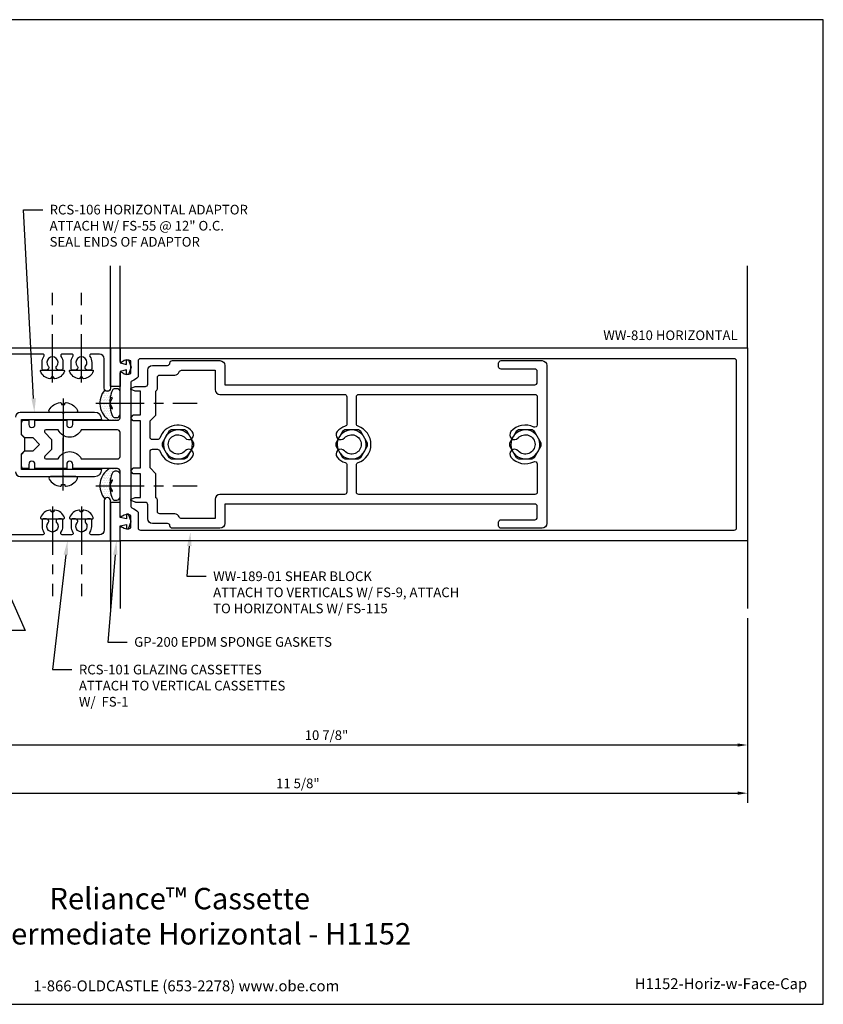
# Model space of a CAD drawing. Units: inches. Extents: x -1.4 to 15.1, y 0 to 12.8.
# Drawn here: x 4.7 to 15.1, y 0 to 12.8 of the extents above; entities that cross this region are included whole.
import ezdxf
from ezdxf import colors
from ezdxf.entities.mleader import LeaderData, LeaderLine
from ezdxf.enums import TextEntityAlignment as Align
from ezdxf.math import Vec2, Vec3

# ---------------------------------------------------------------- set-up
doc = ezdxf.new("R2010")
doc.units = ezdxf.units.IN
doc.header["$MEASUREMENT"] = 0
doc.linetypes.add('CENTER', pattern=[2, 1.25, -0.25, 0.25, -0.25])
for name, color, linetype in [('Dimension', 3, 'Continuous'), ('Extrusion', 1, 'Continuous'), ('Fastener', 7, 'Continuous'), ('Gasket', 7, 'Continuous'), ('Sealant', 3, 'Continuous'), ('Sightline', 7, 'Continuous'), ('Tag', 7, 'Continuous'), ('Text', 6, 'Continuous')]:
    doc.layers.add(name, color=color, linetype=linetype)
doc.styles.get("Standard").update_dxf_attribs({"font": 'arial.ttf'})
doc.dimstyles.new('FULL', dxfattribs={"dimtxt": 0.125, "dimasz": 0.125, "dimexe": 0.125, "dimexo": 0.125, "dimgap": 0.0625, "dimtad": 1, "dimdec": 4, "dimzin": 3, "dimdsep": 46, "dimlunit": 4, "dimtxsty": 'Standard', "dimcen": 0.125, "dimclrd": 256, "dimclre": 256, "dimclrt": 256, "dimadec": 0, "dimazin": 0, "dimtfac": 1, "dimtdec": 4, "dimtofl": 0, "dimtmove": 0, "dimatfit": 3, "dimfxl": 0, "dimfrac": 2, "dimtolj": 1, "dimtzin": 3, "dimarcsym": 0})
pattern_1 = [(0, (-0.25, 2), (0.01171875, 0.0234375), [0, -0.0234375])]

# ---------------------------------------------------------------- blocks, each defined once
blk = doc.blocks.new('Web_Detail_Title_Block')
at = {"layer": 'defpoints'}
blk.add_lwpolyline([(-5.5, 0), (5.5, 0), (5.5, 8.5), (-5.5, 8.5)], close=True, dxfattribs=at)
at = {"layer": 'Tag', "insert": (0, 0.112), "char_height": 0.094, "attachment_point": 8}
blk.add_mtext_dynamic_manual_height_columns('1-866-OLDCASTLE (653-2278) www.obe.com', width=2.879054, gutter_width=0.625, heights=[0.1233], dxfattribs=at)
at = {"layer": 'Tag'}
for tag, p, height in [('SYSTEM_001', (-0.4283, 0.8374), 0.185), ('DET_NAME_NO_001', (-1.067, 0.4835), 0.185), ('DETNO_TITLE_001', (3.872, 0.1308), 0.094)]:
    blk.add_attdef(tag, p, '', height=height, dxfattribs=at)
blk.add_attdef('DATE', text='', height=0.094, dxfattribs=at).set_placement((-5.25, 0.112), align=Align.BOTTOM_LEFT)
blk = doc.blocks.new('fs1_bf')
at = {"linetype": 'CENTER', "ltscale": 0.5}
blk.add_line((-0.16, 0), (1, 0), dxfattribs=at)
blk.add_lwpolyline([(-0.016, 0.154, 0.279679), (-0.114, 0.032, 0.090341), (-0.108, 0.018), (-0.093, 0.016), (-0.093, -0.016), (-0.108, -0.018, 0.090341), (-0.114, -0.032, 0.279679), (-0.016, -0.154, 0.087501), (-0.012, -0.154), (-0.01, -0.154, 0.414214), (0, -0.144), (0, 0.144, 0.414214), (-0.01, 0.154), (-0.012, 0.154, 0.087501)], format="xyb", close=True)
blk = doc.blocks.new('fs115_bf')
at = {"linetype": 'CENTER', "ltscale": 0.5}
blk.add_line((-0.314, 0), (1, 0), dxfattribs=at)
at = {"linetype": 'ByBlock', "lineweight": -2}
blk.add_lwpolyline([(-0.131, 0.036), (-0.11, 0.08), (-0.102, 0.066), (-0.124, 0.02, 0.225245), (-0.124, -0.02), (-0.102, -0.066), (-0.11, -0.08), (-0.131, -0.036, 0.065205), (-0.106, -0.149), (-0.097, -0.167, 0.284808), (-0.066, -0.187), (-0.041, -0.187, 0.376491), (0, -0.152), (0, 0.152, 0.376491), (-0.041, 0.187), (-0.066, 0.187, 0.284808), (-0.097, 0.167), (-0.106, 0.149, 0.11703), (-0.131, -0.036)], format="xyb", dxfattribs=at)
blk = doc.blocks.new('.25_HH_Gen')
blk.add_lwpolyline([(-0.206, -0.018), (-0.119, -0.169), (-0.087, -0.187), (0.087, -0.187), (0.119, -0.169), (0.206, -0.018), (0.206, 0.018), (0.119, 0.169), (0.087, 0.187), (-0.087, 0.187), (-0.119, 0.169), (-0.206, 0.018)], close=True)
for start, end in [(37.1808, 202.8192), (217.1808, 22.8192)]:
    blk.add_arc((0, 0), 0.188, start, end)
blk = doc.blocks.new('*D6')
at = {"layer": 'defpoints', "color": 0, "transparency": 16777216}
for p in [(3.239, 5.125), (14.141, 5.125), (14.141, 3.358)]:
    blk.add_point(p, dxfattribs=at)
at = {"layer": 'Dimension', "lineweight": -2, "transparency": 16777216}
for p, q in [((3.239, 5), (3.239, 3.233)), ((14.141, 5), (14.141, 3.233)), ((3.364, 3.358), (14.016, 3.358))]:
    blk.add_line(p, q, dxfattribs=at)
at = {"layer": 'Dimension', "transparency": 16777216}
for points in [[(3.364, 3.378), (3.364, 3.337), (3.239, 3.358)], [(14.016, 3.378), (14.016, 3.337), (14.141, 3.358)]]:
    blk.add_solid(points, dxfattribs=at)
at = {"layer": 'Dimension', "transparency": 16777216, "insert": (8.69, 3.485), "char_height": 0.125, "attachment_point": 5}
blk.add_mtext('\\A1;10 7/8"', dxfattribs=at)
blk = doc.blocks.new('fs55_bf')
blk.add_line((-0.179, 0), (0.5, 0))
at = {"linetype": 'ByBlock'}
blk.add_lwpolyline([(-0.103, 0.02), (-0.119, 0.022, -0.085186), (-0.126, 0.038, -0.231408), (-0.033, 0.183, -0.584174), (0, 0.165), (0, -0.165, -0.584174), (-0.033, -0.183, -0.231408), (-0.126, -0.038, -0.085186), (-0.119, -0.022), (-0.103, -0.02)], format="xyb", close=True, dxfattribs=at)
blk = doc.blocks.new('*D11')
at = {"layer": 'defpoints', "color": 0, "linetype": 'ByBlock', "transparency": 16777216}
for p in [(2.497, 6), (14.141, 5.125), (14.141, 2.734)]:
    blk.add_point(p, dxfattribs=at)
at = {"layer": 'Dimension', "linetype": 'ByBlock', "lineweight": -2, "transparency": 16777216}
for p, q in [((2.497, 5.875), (2.497, 5.093)), ((14.141, 5), (14.141, 2.609)), ((2.497, 4.968), (2.497, 2.609)), ((2.622, 2.734), (14.016, 2.734))]:
    blk.add_line(p, q, dxfattribs=at)
at = {"layer": 'Dimension', "linetype": 'ByBlock', "transparency": 16777216}
for points in [[(2.622, 2.755), (2.622, 2.713), (2.497, 2.734)], [(14.016, 2.755), (14.016, 2.713), (14.141, 2.734)]]:
    blk.add_solid(points, dxfattribs=at)
at = {"layer": 'Dimension', "linetype": 'ByBlock', "transparency": 16777216, "insert": (8.319, 2.861), "char_height": 0.125, "attachment_point": 5}
blk.add_mtext('\\A1;11 5/8"', dxfattribs=at)

msp = doc.modelspace()

# ---------------------------------------------------------------- hatches: boundary and pattern name
at = {"layer": 'Sealant'}
h = msp.add_hatch(dxfattribs=at)
h.set_pattern_fill('DOTS', color=256, scale=0.375)
h.set_pattern_definition(pattern_1)
edge = h.paths.add_edge_path()
edge.add_line((5.88042, 7.5625), (5.985, 7.5625))
edge.add_arc((5.985, 7.5935), 0.031, 270, 360)
edge.add_line((6.016, 7.5935), (6.016, 7.63289))
edge.add_arc((5.97592, 7.63905), 0.04055, 268.732401, 351.255934, ccw=False)
edge.add_line((5.97502, 7.59851), (5.95015, 7.59851))
edge.add_arc((5.95015, 7.63289), 0.03438, 206.410498, 270, ccw=False)
edge.add_line((5.91936, 7.6176), (5.91035, 7.63575))
edge.add_arc((6.33061, 7.78971), 0.44758, 185.197675, 200.12053, ccw=False)
edge.add_arc((6.28766, 7.78805), 0.40466, 180.429733, 185.514687, ccw=False)
edge.add_line((5.88301, 7.78502), (5.75543, 7.78502))
edge.add_arc((6.016, 7.78502), 0.26057, 180, 238.645569)
edge = h.paths.add_edge_path()
edge.add_line((6.016, 8), (5.901, 8))
edge.add_arc((5.901, 8.01), 0.01, 180, 269.999991, ccw=False)
edge.add_line((5.891, 8.01), (5.891, 7.978))
edge.add_arc((5.851, 7.978), 0.04, 215.363153, 360, ccw=False)
edge.add_arc((6.016, 7.78502), 0.26057, 139.324639, 180)
edge.add_line((5.75543, 7.78502), (5.88301, 7.78502))
edge.add_arc((6.28766, 7.78805), 0.40466, 158.814824, 180.429733, ccw=False)
edge.add_line((5.91035, 7.93429), (5.91936, 7.95244))
edge.add_arc((5.95015, 7.93715), 0.03438, 90, 153.589502, ccw=False)
edge.add_line((5.95015, 7.97152), (5.97502, 7.97152))
edge.add_arc((5.97592, 7.93098), 0.04055, 8.744066, 91.267599, ccw=False)
edge.add_line((6.016, 7.93715), (6.016, 8))
h = msp.add_hatch(dxfattribs=at)
h.set_pattern_fill('DOTS', color=256, scale=0.375)
h.set_pattern_definition(pattern_1)
h.paths.add_polyline_path([(5.88487, 6.67913, -0.02219094), (5.88301, 6.71498), (5.75543, 6.71498, 0.17936701), (5.81838, 6.54515, -0.73079671), (5.891, 6.522), (5.891, 6.49, -0.41421352), (5.901, 6.5), (6.016, 6.5), (6.016, 6.56285, -0.37649058), (5.97502, 6.52848), (5.95015, 6.52848, -0.28480797), (5.91936, 6.54756), (5.91035, 6.56571, -0.06520542)])
edge = h.paths.add_edge_path()
edge.add_line((5.985, 6.9375), (5.88042, 6.9375))
edge.add_arc((6.016, 6.71498), 0.26057, 121.354431, 180)
edge.add_line((5.75543, 6.71498), (5.88301, 6.71498))
edge.add_arc((6.28766, 6.71802), 0.40466, 158.814824, 180.429733, ccw=False)
edge.add_line((5.91035, 6.86425), (5.91936, 6.8824))
edge.add_arc((5.95015, 6.86711), 0.03437, 90, 153.589502, ccw=False)
edge.add_line((5.95015, 6.90149), (5.97502, 6.90149))
edge.add_arc((5.97592, 6.86095), 0.04055, 8.744066, 91.267599, ccw=False)
edge.add_line((6.016, 6.86711), (6.016, 6.9065))
edge.add_arc((5.985, 6.9065), 0.031, 0, 90)

# ---------------------------------------------------------------- linework, layer by layer
at = {"layer": 'Extrusion', "linetype": 'ByBlock'}
for points in [[(4.329, 8.5), (5.891, 8.5), (5.891, 7.978, -1), (5.811, 7.978), (5.811, 8.358, 0.41421356), (5.749, 8.42), (5.64238, 8.42, 0.60591918), (5.62597, 8.38857, -0.15324436), (5.65, 8.312), (5.65, 8.22873, -0.41421356), (5.635, 8.21373), (5.594, 8.21373, -0.64183377), (5.57052, 8.26498, 2.18292462), (5.46148, 8.26498, -0.64183377), (5.438, 8.21373), (5.397, 8.21373, -0.41421356), (5.382, 8.22873), (5.382, 8.312, -0.15324436), (5.40603, 8.38857, 0.60591918), (5.38962, 8.42), (5.26738, 8.42, 0.60591918), (5.25097, 8.38857, -0.15324436), (5.275, 8.312), (5.275, 8.22873, -0.41421356), (5.26, 8.21373), (5.219, 8.21373, -0.64183377), (5.19552, 8.26498, 2.18292462), (5.08648, 8.26498, -0.64183377), (5.063, 8.21373), (5.022, 8.21373, -0.41421356), (5.007, 8.22873), (5.007, 8.312, -0.15324436), (5.03103, 8.38857, 0.60591918), (5.01462, 8.42), (4.533, 8.42, 0.41421356)], [(4.662, 6.8965, 0.41421356), (4.724, 6.8345), (5.265, 6.8345), (5.28, 6.8495), (5.295, 6.8345), (5.687, 6.8345, 0.41421356), (5.78, 6.9275), (4.74, 6.9275), (4.74, 7.12756), (4.78294, 7.1705), (4.78294, 7.3295), (4.74, 7.37244), (4.74, 7.5725), (5.78, 7.5725, 0.41421356), (5.687, 7.6655), (5.295, 7.6655), (5.28, 7.6505), (5.265, 7.6655), (4.724, 7.6655, 0.41421346), (4.662, 7.6035)]]:
    msp.add_lwpolyline(points, format="xyb", dxfattribs=at)
at = {"layer": 'Extrusion', "linetype": 'ByBlock', "ltscale": 0.75}
for points in [[(11.42, 8.194, 0.41421356), (11.389, 8.225), (10.951, 8.225, -0.41421356), (10.92, 8.256), (10.92, 8.304, -0.41421356), (10.951, 8.335), (11.483, 8.335, -0.41421356), (11.545, 8.273), (11.545, 6.227, -0.41421356), (11.483, 6.165), (10.951, 6.165, -0.41421356), (10.92, 6.196), (10.92, 6.244, -0.41421356), (10.951, 6.275), (11.389, 6.275, 0.41421356), (11.42, 6.306), (11.42, 6.446, 0.41421356), (11.389, 6.477), (7.37267, 6.477), (7.37267, 6.227, -0.41421356), (7.31067, 6.165), (6.69357, 6.165, -0.40931134), (6.66257, 6.19548, 0.40931134), (6.63158, 6.22596), (6.43698, 6.22596, -0.41421356), (6.37498, 6.28796), (6.37498, 6.469, 0.41421356), (6.34398, 6.5), (6.21727, 6.5, -0.0984914), (6.21344, 6.50076), (6.16214, 6.52201, -0.66817864), (6.16214, 6.54049), (6.21224, 6.56124, -0.0984914), (6.21607, 6.562), (6.28098, 6.562), (6.28098, 6.86796), (6.19497, 6.86796, -0.19891237), (6.1879, 6.87089), (6.1589, 6.89989, -0.41421356), (6.1589, 6.91404), (6.1879, 6.94304, -0.19891237), (6.19497, 6.94596), (6.28098, 6.94596), (6.28098, 7.55404), (6.19497, 7.55404, -0.19891237), (6.1879, 7.55696), (6.1589, 7.58596, -0.41421356), (6.1589, 7.60011), (6.1879, 7.62911, -0.19891237), (6.19497, 7.63204), (6.28098, 7.63204), (6.28098, 7.938), (6.21607, 7.938, -0.0984914), (6.21224, 7.93876), (6.16214, 7.95951, -0.66817864), (6.16214, 7.97799), (6.21344, 7.99924, -0.0984914), (6.21727, 8), (6.34398, 8, 0.41421356), (6.37498, 8.031), (6.37498, 8.21204, -0.41421356), (6.43698, 8.27404), (6.63158, 8.27404, 0.40931134), (6.66257, 8.30452, -0.40931134), (6.69357, 8.335), (7.31067, 8.335, -0.41421356), (7.37267, 8.273), (7.37267, 8.023), (11.389, 8.023, 0.41421356), (11.42, 8.054)], [(8.82966, 7.08333, 0.12612771), (8.93281, 7.01425, -0.3180104), (8.9535, 6.98501), (8.9535, 6.633, -0.41421356), (8.9225, 6.602), (7.30967, 6.602, 0.41421356), (7.24767, 6.54), (7.24767, 6.29), (6.81299, 6.29, -0.31551395), (6.78385, 6.31042, 0.31551395), (6.72558, 6.35126), (6.53098, 6.35126, -0.41421356), (6.49998, 6.38226), (6.49998, 6.531, 0.30204172), (6.48098, 6.55958), (6.48098, 6.87096), (6.40598, 6.94596), (6.40598, 7.1565, -0.41421356), (6.43698, 7.1875), (6.50101, 7.1875, -0.3180104), (6.53025, 7.16681, 0.57012687), (6.95234, 7.08333, 1), (6.85917, 7.16667, -2.61803399), (6.85917, 7.33333, 1), (6.95234, 7.41667, 0.57012687), (6.53025, 7.33319, -0.3180104), (6.50101, 7.3125), (6.43698, 7.3125, -0.41421356), (6.40598, 7.3435), (6.40598, 7.55404), (6.48098, 7.62904), (6.48098, 7.94042, 0.30204172), (6.49998, 7.969), (6.49998, 8.11774, -0.41421356), (6.53098, 8.14874), (6.72558, 8.14874, 0.31551395), (6.78385, 8.18958, -0.31551395), (6.81299, 8.21), (7.24767, 8.21), (7.24767, 7.96, 0.41421356), (7.30967, 7.898), (8.9225, 7.898, -0.41421356), (8.9535, 7.867), (8.9535, 7.51499, -0.3180104), (8.93281, 7.48575, 0.12612771), (8.82966, 7.41667, 1), (8.92283, 7.33333, -2.61803399), (8.92283, 7.16667, 1)], [(11.37543, 7.02522, -0.55407323), (11.42, 6.99735), (11.42, 6.633, -0.41421356), (11.389, 6.602), (9.1095, 6.602, -0.41421356), (9.0785, 6.633), (9.0785, 6.98501, -0.3180104), (9.09919, 7.01425, 0.70757866), (9.09919, 7.48575, -0.3180104), (9.0785, 7.51499), (9.0785, 7.867, -0.41421356), (9.1095, 7.898), (11.389, 7.898, -0.41421356), (11.42, 7.867), (11.42, 7.50265, -0.55407323), (11.37543, 7.47478, 0.33531518), (11.07966, 7.41667, 1), (11.17283, 7.33333, -2.61803399), (11.17283, 7.16667, 1), (11.07966, 7.08333, 0.33531518)]]:
    msp.add_lwpolyline(points, format="xyb", close=True, dxfattribs=at)
at = {"layer": 'Extrusion', "linetype": 'ByBlock'}
for points in [[(6.281, 8.36, 0.41421356), (6.25, 8.329), (6.25, 8.12542, -0.12140964), (6.17599, 8.07426, 0.31142266), (6.156, 8.04529), (6.156, 6.45471, 0.31142266), (6.17599, 6.42574, -0.12140964), (6.25, 6.37458), (6.25, 6.171, 0.41421356), (6.281, 6.14), (13.97, 6.14, 0.41421356), (14.001, 6.171), (14.001, 8.329, 0.41421356), (13.97, 8.36)], [(5.04126, 7.09664, 0.66817864), (5.0554, 7.0625), (5.21606, 7.0625, -0.63111416), (5.51394, 7.0625), (5.985, 7.0625, 0.41421356), (6.016, 7.0935), (6.016, 7.4065, 0.41421356), (5.985, 7.4375), (5.51394, 7.4375, -0.63111416), (5.21606, 7.4375), (5.0554, 7.4375, 0.66817864), (5.04126, 7.40336), (5.13, 7.31462), (5.13, 7.18538)]]:
    msp.add_lwpolyline(points, format="xyb", close=True, dxfattribs=at)
at = {"layer": 'Gasket', "linetype": 'ByBlock'}
for points in [[(5.891, 8.49, -0.41421356), (5.901, 8.5), (6.016, 8.5), (6.016, 8.305), (6.101, 8.285), (6.101, 8.345), (6.12554, 8.345), (6.161, 8.25), (6.126, 8.155), (6.101, 8.155), (6.101, 8.215), (6.016, 8.195), (6.016, 8), (5.901, 8, -0.41421352), (5.891, 8.01)], [(5.891, 6.01, 0.41421356), (5.901, 6), (6.016, 6), (6.016, 6.195), (6.101, 6.215), (6.101, 6.155), (6.12554, 6.155), (6.161, 6.25), (6.126, 6.345), (6.101, 6.345), (6.101, 6.285), (6.016, 6.305), (6.016, 6.5), (5.901, 6.5, 0.41421352), (5.891, 6.49)]]:
    msp.add_lwpolyline(points, format="xyb", close=True, dxfattribs=at)
at = {"layer": 'Sealant'}
for centre, start, end in [((6.016, 7.78502), 139.324639, 238.645569), ((6.016, 6.71498), 121.354431, 220.675361)]:
    msp.add_arc(centre, 0.26057, start, end, dxfattribs=at)
at = {"layer": 'Sightline'}
for p, q in [((5.891, 8.5), (5.891, 9.5625)), ((6.016, 8.5), (6.016, 9.5625)), ((14.141, 8.5), (14.141, 9.5625)), ((5.891, 6), (5.891, 5.125)), ((6.016, 6), (6.016, 5.125)), ((14.141, 6), (14.141, 5.125))]:
    msp.add_line(p, q, dxfattribs=at)

# ---------------------------------------------------------------- block references
ref = msp.add_blockref('Web_Detail_Title_Block', (6.875, 0), dxfattribs=dict(xscale=1.5, yscale=1.5, zscale=1.5))
ref.add_attrib('SYSTEM_001', '%%UReliance™ Cassette', (5.10097, 1.23009), dxfattribs={"layer": 'Tag', "height": 0.2775})
ref.add_attrib('DET_NAME_NO_001', '%%UIntermediate Horizontal - H1152', (4.11978, 0.77435), dxfattribs={"layer": 'Tag', "height": 0.2775})
ref.add_attrib('DETNO_TITLE_001', 'H1152-Horiz-w-Face-Cap', (12.68304, 0.1962), dxfattribs={"layer": 'Tag', "height": 0.141})
at = {"layer": 'Fastener', "xscale": -1, "rotation": 270}
for name, p in [('fs1_bf', (5.141, 8.21373)), ('fs1_bf', (5.516, 8.21373)), ('fs55_bf', (5.28, 6.8345))]:
    msp.add_blockref(name, p, dxfattribs=at)
at = {"layer": 'Fastener'}
for name, p in [('fs115_bf', (6.016, 7.78502)), ('.25_HH_Gen', (6.766, 7.25)), ('.25_HH_Gen', (9.016, 7.25)), ('.25_HH_Gen', (11.266, 7.25)), ('fs115_bf', (6.016, 6.71498))]:
    msp.add_blockref(name, p, dxfattribs=at)
at = {"layer": 'Fastener', "rotation": 270}
for name, p in [('fs55_bf', (5.28, 7.6655)), ('fs1_bf', (5.141, 6.28627)), ('fs1_bf', (5.516, 6.28627))]:
    msp.add_blockref(name, p, dxfattribs=at)

# ---------------------------------------------------------------- texts
at = {"layer": 'Text'}
msp.add_text('WW-810 HORIZONTAL', height=0.125, dxfattribs=at).set_placement((14.016, 8.562), align=Align.BOTTOM_RIGHT)

# ---------------------------------------------------------------- leaders
at = {"layer": 'Text', "linetype": 'ByBlock'}
ml = msp.add_multileader_mtext('Standard', dxfattribs=at)
ml.set_content('RCS-106 HORIZONTAL ADAPTOR\\P{\\C7;ATTACH W/ FS-55 @ 12" O.C.\\PSEAL ENDS OF ADAPTOR}', color=256)
ml.set_leader_properties()
ml.build(insert=Vec2(0, 0))
ml.multileader.update_dxf_attribs({"dogleg_length": 0.25, "arrow_head_size": 0.18})
ctx = ml.context
ctx.base_point, ctx.char_height, ctx.arrow_head_size, ctx.landing_gap_size, ctx.plane_origin = Vec3(5.01427, 10.28934), 0.125, 0.18, 0.09, Vec3(4.90717, 7.6655)
notes = []
notes.append((ctx, [(0, (1, 1, 0), (4.76427, 10.28934), (1, 0), 0.25, [(0, [(4.90717, 7.6655)], 0, [])])]))
ctx.mtext.insert, ctx.mtext.flow_direction = Vec3(5.10427, 10.35291), 5
at = {"layer": 'Text'}
ml = msp.add_multileader_mtext('Standard', dxfattribs=at)
ml.set_content('RCS-101 GLAZING CASSETTES\\P{\\C7;ATTACH TO VERTICAL CASSETTES W/  FS-1}', color=256)
ml.set_leader_properties()
ml.build(insert=Vec2(0, 0))
ml.multileader.update_dxf_attribs({"dogleg_length": 0.25, "arrow_head_size": 0.18})
ctx = ml.context
ctx.base_point, ctx.char_height, ctx.arrow_head_size, ctx.landing_gap_size, ctx.plane_origin = Vec3(5.39362, 4.3336), 0.125, 0.18, 0.09, Vec3(5.33548, 6)
notes.append((ctx, [(1, (1, 1, 0), (5.14362, 4.3336), (1, 0), 0.25, [(0, [(5.33548, 6)], 0, [])])]))
ctx.mtext.insert, ctx.mtext.width, ctx.mtext.flow_direction = Vec3(5.48362, 4.39716), 2.7177458, 5
ml = msp.add_multileader_mtext('Standard', dxfattribs=at)
ml.set_content('GP-200 EPDM SPONGE GASKETS', color=256)
ml.set_leader_properties()
ml.build(insert=Vec2(0, 0))
ml.multileader.update_dxf_attribs({"dogleg_length": 0.25, "arrow_head_size": 0.18})
ctx = ml.context
ctx.base_point, ctx.char_height, ctx.arrow_head_size, ctx.landing_gap_size, ctx.plane_origin = Vec3(6.1093, 4.69119), 0.125, 0.18, 0.09, Vec3(5.96938, 6)
notes.append((ctx, [(0, (1, 1, 0), (5.8593, 4.69119), (1, 0), 0.25, [(0, [(5.96938, 6)], 0, [])])]))
ctx.mtext.insert, ctx.mtext.flow_direction = Vec3(6.1993, 4.75475), 5
ml = msp.add_multileader_mtext('Standard', dxfattribs=at)
ml.set_content('WW-189-01 SHEAR BLOCK\\P{\\C7;ATTACH TO VERTICALS W/ FS-9, ATTACH TO HORIZONTALS W/ FS-115}', color=256)
ml.set_leader_properties()
ml.build(insert=Vec2(0, 0))
ml.multileader.update_dxf_attribs({"dogleg_length": 0.25, "arrow_head_size": 0.18})
ctx = ml.context
ctx.base_point, ctx.char_height, ctx.arrow_head_size, ctx.landing_gap_size, ctx.plane_origin = Vec3(7.13224, 5.54197), 0.125, 0.18, 0.09, Vec3(9.077, 6.64439)
notes.append((ctx, [(0, (1, 1, 0), (6.88224, 5.54197), (1, 0), 0.25, [(0, [(6.92783, 6.114)], 0, [])])]))
ctx.mtext.insert, ctx.mtext.width, ctx.mtext.flow_direction = Vec3(7.22224, 5.60553), 3.4147796, 5
for ctx, leaders in notes:
    for number, flags, end, landing, length, lines in leaders:
        leader = LeaderData()
        leader.index, (leader.has_last_leader_line, leader.has_dogleg_vector, leader.attachment_direction) = number, flags
        leader.last_leader_point, leader.dogleg_vector, leader.dogleg_length = Vec3(end), Vec3(landing), length
        for number, points, colour, breaks in lines:
            line = LeaderLine()
            line.index, line.vertices, line.color, line.breaks = number, Vec3.list(points), colors.encode_raw_color(colour), breaks
            leader.lines.append(line)
        ctx.leaders.append(leader)

# ---------------------------------------------------------------- next in the draw order: leaders
ml = msp.add_multileader_mtext('Standard', dxfattribs=at)
ml.set_content('3M VHB SGT TAPE', color=256)
ml.set_leader_properties()
ml.build(insert=Vec2(0, 0))
ml.multileader.update_dxf_attribs({"dogleg_length": 0.25, "arrow_head_size": 0.18})
ctx = ml.context
ctx.base_point, ctx.char_height, ctx.arrow_head_size, ctx.landing_gap_size, ctx.plane_origin = Vec3(3.51015, 4.83999), 0.125, 0.18, 0.09, Vec3(4.27318, 6)
ctx.text_align_type = 2
notes = []
notes.append((ctx, [(0, (1, 1, 0), (4.7865, 4.83999), (-1, 0), 0.25, [(0, [(4.27318, 6)], 0, [])])]))
ctx.mtext.insert, ctx.mtext.width, ctx.mtext.alignment, ctx.mtext.flow_direction = Vec3(4.4465, 4.90355), 1.043079, 3, 5
ctx.mtext.has_bg_fill, ctx.mtext.bg_color, ctx.mtext.bg_scale_factor, ctx.mtext.bg_transparency, ctx.mtext.use_window_bg_color = 1, -1023410167, 1.5, 0, 1
for ctx, leaders in notes:
    for number, flags, end, landing, length, lines in leaders:
        leader = LeaderData()
        leader.index, (leader.has_last_leader_line, leader.has_dogleg_vector, leader.attachment_direction) = number, flags
        leader.last_leader_point, leader.dogleg_vector, leader.dogleg_length = Vec3(end), Vec3(landing), length
        for number, points, colour, breaks in lines:
            line = LeaderLine()
            line.index, line.vertices, line.color, line.breaks = number, Vec3.list(points), colors.encode_raw_color(colour), breaks
            leader.lines.append(line)
        ctx.leaders.append(leader)

# ---------------------------------------------------------------- next in the draw order: linework, layer by layer
at = {"layer": 'Extrusion', "linetype": 'ByBlock'}
msp.add_lwpolyline([(4.834, 6.9375), (4.771, 6.9375, -0.41421356), (4.74, 6.9685), (4.74, 7.1205), (4.78492, 7.16542), (4.88942, 7.16542), (4.974, 7.25), (4.88942, 7.33458), (4.78492, 7.33458), (4.74, 7.3795), (4.74, 7.5315, -0.41421356), (4.771, 7.5625), (4.834, 7.5625), (4.834, 7.5085, 1), (4.914, 7.5085), (4.914, 7.5625), (5.325, 7.5625), (5.325, 7.5085, 1), (5.405, 7.5085), (5.405, 7.5625), (5.985, 7.5625, 0.41421356), (6.016, 7.5935), (6.016, 8.167, -0.65050762), (6.04609, 8.18034, 0.32509702), (6.156, 8.16848), (6.156, 8.33152, 0.32509702), (6.04609, 8.31966, -0.65050762), (6.016, 8.333), (6.016, 8.5), (14.141, 8.5), (14.141, 6), (6.016, 6), (6.016, 6.167, -0.65050762), (6.04609, 6.18034, 0.32509702), (6.156, 6.16848), (6.156, 6.33152, 0.32509702), (6.04609, 6.31966, -0.65050762), (6.016, 6.333), (6.016, 6.9065, 0.41421356), (5.985, 6.9375), (5.405, 6.9375), (5.405, 6.9915, 1), (5.325, 6.9915), (5.325, 6.9375), (4.914, 6.9375), (4.914, 6.9915, 1), (4.834, 6.9915)], format="xyb", close=True, dxfattribs=at)
msp.add_lwpolyline([(4.329, 6), (5.891, 6), (5.891, 6.522, 1), (5.811, 6.522), (5.811, 6.142, -0.41421356), (5.749, 6.08), (5.64238, 6.08, -0.60591918), (5.62597, 6.11143, 0.15324436), (5.65, 6.188), (5.65, 6.27127, 0.41421356), (5.635, 6.28627), (5.594, 6.28627, 0.64183377), (5.57052, 6.23502, -2.18292462), (5.46148, 6.23502, 0.64183377), (5.438, 6.28627), (5.397, 6.28627, 0.41421356), (5.382, 6.27127), (5.382, 6.188, 0.15324436), (5.40603, 6.11143, -0.60591918), (5.38962, 6.08), (5.26738, 6.08, -0.60591918), (5.25097, 6.11143, 0.15324436), (5.275, 6.188), (5.275, 6.27127, 0.41421356), (5.26, 6.28627), (5.219, 6.28627, 0.64183377), (5.19552, 6.23502, -2.18292462), (5.08648, 6.23502, 0.64183377), (5.063, 6.28627), (5.022, 6.28627, 0.41421356), (5.007, 6.27127), (5.007, 6.188, 0.15324436), (5.03103, 6.11143, -0.60591918), (5.01462, 6.08), (4.533, 6.08, -0.41421356)], format="xyb", dxfattribs=at)

# ---------------------------------------------------------------- next in the draw order: dimensions: what is measured, and where the dimension line sits
at = {"layer": 'Dimension', "linetype": 'ByBlock'}
dim = msp.add_linear_dim(base=(14.141, 2.73373), p1=(2.497, 6), p2=(14.141, 5.125), dimstyle='FULL', dxfattribs=at)
dim.commit()
dim.dimension.update_dxf_attribs({"geometry": '*D11', "text_midpoint": (8.319, 2.86086)})
at = {"layer": 'Dimension'}
dim = msp.add_linear_dim(base=(14.141, 3.35761), p1=(3.239, 5.125), p2=(14.141, 5.125), dimstyle='FULL', dxfattribs=at)
dim.commit()
dim.dimension.update_dxf_attribs({"geometry": '*D6', "text_midpoint": (8.69, 3.48475)})

doc.saveas('drawing.dxf')
